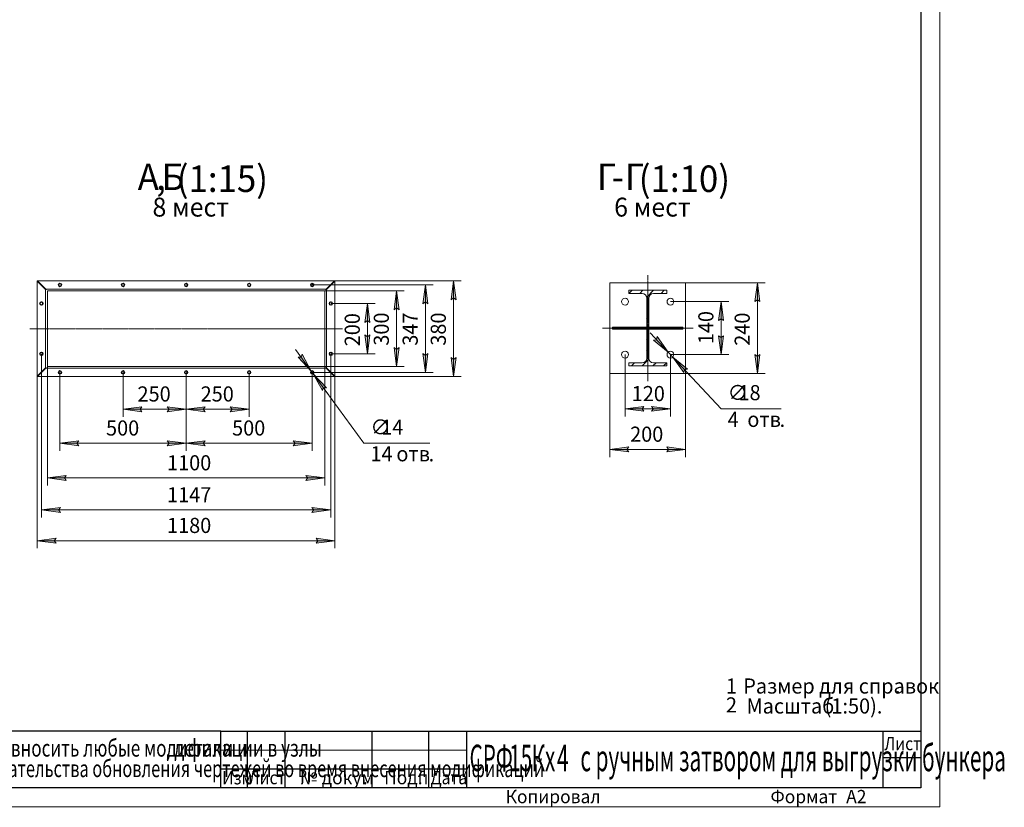
# Model space of a CAD drawing. Units: millimetres. Extents: x 0 to 30553, y -7 to 21000.
# Drawn here: x 17541 to 30553, y -7 to 10405 of the extents above; entities that cross this region are included whole.
import ezdxf

# ---------------------------------------------------------------- set-up
doc = ezdxf.new("R2010")
doc.units = ezdxf.units.MM
for name, pattern in [('K5LT_AXLED', [12, 7.5, -1.5, 1.5, -1.5]), ('K5LT_BASIC', [0]), ('K5LT_THIN', [0]), ('K5LT_THIN_INCLUDED_TO_HATCHING', [0])]:
    doc.linetypes.add(name, pattern=pattern)
for name, color, linetype, true_color in [('C', 4, 'Continuous', 0x00ffff), ('DIM', 6, 'Continuous', 0xff00ff), ('FOR', 7, 'Continuous', 0xffffff), ('G', 3, 'Continuous', 0x00ff00), ('OSI', 2, 'Continuous', 0xffff00), ('R', 1, 'Continuous', 0xff0000), ('WELDING', 7, 'Continuous', 0xffffff)]:
    doc.layers.add(name, color=color, linetype=linetype, true_color=true_color)
doc.styles.add('KTEXTSTYLE', font='GOST_A.TTF', dxfattribs={"width": 0.96, "height": 5})

msp = doc.modelspace()

# ---------------------------------------------------------------- hatches: boundary and pattern name
at = {"layer": 'DIM'}
for points in [[(22936, 6648), (22903, 6898), (22870, 6648), (22903, 6673)], [(23307, 6703), (23274, 6953), (23241, 6703), (23274, 6728)], [(27324, 6677), (27291, 6927), (27258, 6677), (27291, 6702)], [(22554, 6570), (22521, 6820), (22488, 6570), (22521, 6595)], [(22170, 6403), (22137, 6653), (22104, 6403), (22137, 6428)], [(26843, 6427), (26811, 6677), (26778, 6427), (26811, 6452)], [(22137, 5987), (22170, 6237), (22137, 6212), (22104, 6237)], [(26110, 6010), (25964, 6215), (25957, 6174), (25915, 6170)], [(26811, 5977), (26843, 6227), (26811, 6202), (26778, 6227)], [(22521, 5820), (22554, 6070), (22521, 6045), (22488, 6070)], [(22903, 5742), (22936, 5992), (22903, 5967), (22870, 5992)], [(21393, 5760), (21272, 5982), (21260, 5942), (21219, 5943)], [(23274, 5687), (23307, 5937), (23274, 5912), (23241, 5937)], [(26366, 5784), (26172, 5944), (26318, 5739), (26325, 5780)], [(27291, 5727), (27324, 5977), (27291, 5952), (27258, 5977)], [(21594, 5540), (21420, 5723), (21541, 5501), (21553, 5541)], [(19132, 5255), (19157, 5288), (18907, 5255), (19157, 5222)], [(19740, 5255), (19490, 5288), (19515, 5255), (19490, 5222)], [(19965, 5255), (19990, 5288), (19740, 5255), (19990, 5222)], [(20573, 5255), (20323, 5288), (20348, 5255), (20323, 5222)], [(25791, 5228), (25766, 5261), (25791, 5293), (25541, 5261)], [(26141, 5261), (25891, 5293), (25916, 5261), (25891, 5228)], [(18323, 4772), (18298, 4805), (18323, 4838), (18073, 4805)], [(19740, 4805), (19490, 4838), (19515, 4805), (19490, 4772)], [(19990, 4772), (19965, 4805), (19990, 4838), (19740, 4805)], [(21157, 4772), (21407, 4805), (21157, 4838), (21182, 4805)], [(25591, 4690), (25566, 4723), (25591, 4756), (25341, 4723)], [(26341, 4723), (26091, 4756), (26116, 4723), (26091, 4690)], [(18157, 4313), (18132, 4346), (18157, 4379), (17907, 4346)], [(21573, 4346), (21323, 4379), (21348, 4346), (21323, 4313)], [(18078, 3890), (18053, 3923), (18078, 3956), (17828, 3923)], [(21402, 3890), (21652, 3923), (21402, 3956), (21427, 3923)], [(17998, 3517), (18023, 3550), (17773, 3517), (18023, 3484)], [(21457, 3484), (21707, 3517), (21457, 3550), (21482, 3517)]]:
    msp.add_hatch(color=7, dxfattribs=at).paths.add_polyline_path(points)

# ---------------------------------------------------------------- linework, layer by layer
at = {"layer": 'C', "color": 7, "linetype": 'K5LT_THIN_INCLUDED_TO_HATCHING', "lineweight": 18}
for p, q in [((17773, 6953), (21707, 6953)), ((17773, 5687), (17773, 6953)), ((21707, 6953), (21707, 5687)), ((25341, 6927), (26341, 6927)), ((25341, 5727), (25341, 6927)), ((26341, 6927), (26341, 5727)), ((26341, 5727), (25341, 5727)), ((21707, 5687), (17773, 5687))]:
    msp.add_line(p, q, dxfattribs=at)
at = {"layer": 'C', "color": 7, "linetype": 'K5LT_THIN', "lineweight": 18}
for p, q in [((1000, 1000), (20200, 1000)), ((20200, 250), (20200, 1000)), ((1000, 250), (20200, 250))]:
    msp.add_line(p, q, dxfattribs=at)
at = {"layer": 'DIM', "color": 7, "linetype": 'K5LT_THIN', "lineweight": 18}
for p, q in [((21407, 6898), (23003, 6898)), ((21707, 6953), (23374, 6953)), ((22870, 6648), (22903, 6898)), ((22903, 6898), (22936, 6648)), ((22903, 6898), (22903, 5742)), ((23241, 6703), (23274, 6953)), ((23274, 6953), (23307, 6703)), ((23274, 6953), (23274, 5687)), ((26341, 6927), (27391, 6927)), ((27258, 6677), (27291, 6927)), ((27291, 6927), (27324, 6677)), ((27291, 6927), (27291, 5727)), ((21573, 6820), (22621, 6820)), ((22488, 6570), (22521, 6820)), ((22521, 6820), (22554, 6570)), ((22521, 5820), (22521, 6820)), ((21652, 6653), (22237, 6653)), ((22104, 6403), (22137, 6653)), ((22137, 6653), (22170, 6403)), ((22137, 6653), (22137, 5987)), ((22903, 6673), (22870, 6648)), ((22936, 6648), (22903, 6673)), ((23274, 6728), (23241, 6703)), ((23307, 6703), (23274, 6728)), ((26141, 6677), (26911, 6677)), ((26778, 6427), (26811, 6677)), ((26811, 6677), (26843, 6427)), ((26811, 6677), (26811, 5977)), ((27291, 6702), (27258, 6677)), ((27324, 6677), (27291, 6702)), ((22521, 6595), (22488, 6570)), ((22554, 6570), (22521, 6595)), ((22137, 6428), (22104, 6403)), ((22170, 6403), (22137, 6428)), ((26811, 6452), (26778, 6427)), ((26843, 6427), (26811, 6452)), ((26110, 6010), (25871, 6265)), ((22137, 5987), (22104, 6237)), ((22104, 6237), (22137, 6212)), ((22137, 6212), (22170, 6237)), ((22170, 6237), (22137, 5987)), ((25957, 6174), (25915, 6170)), ((25915, 6170), (26110, 6010)), ((25964, 6215), (25957, 6174)), ((26110, 6010), (25964, 6215)), ((26811, 5977), (26778, 6227)), ((26778, 6227), (26811, 6202)), ((26811, 6202), (26843, 6227)), ((26843, 6227), (26811, 5977)), ((17828, 5987), (17828, 3823)), ((21393, 5760), (21186, 6043)), ((21652, 5987), (22237, 5987)), ((21652, 5987), (21652, 3823)), ((22521, 5820), (22488, 6070)), ((22488, 6070), (22521, 6045)), ((22521, 6045), (22554, 6070)), ((22554, 6070), (22521, 5820)), ((22903, 5742), (22870, 5992)), ((22870, 5992), (22903, 5967)), ((22903, 5967), (22936, 5992)), ((22936, 5992), (22903, 5742)), ((26110, 6010), (26172, 5944)), ((21260, 5942), (21219, 5943)), ((21219, 5943), (21393, 5760)), ((21272, 5982), (21260, 5942)), ((21393, 5760), (21272, 5982)), ((23274, 5687), (23241, 5937)), ((23241, 5937), (23274, 5912)), ((23274, 5912), (23307, 5937)), ((23307, 5937), (23274, 5687)), ((25541, 5977), (25541, 5161)), ((26141, 5977), (26141, 5161)), ((26141, 5977), (26911, 5977)), ((26172, 5944), (26318, 5739)), ((26366, 5784), (26172, 5944)), ((26172, 5944), (26411, 5688)), ((26172, 5944), (26811, 5261)), ((27291, 5727), (27258, 5977)), ((27258, 5977), (27291, 5952)), ((27291, 5952), (27324, 5977)), ((27324, 5977), (27291, 5727)), ((17907, 5820), (17907, 4246)), ((18073, 5742), (18073, 4705)), ((18907, 5742), (18907, 5155)), ((19740, 5742), (19740, 4705)), ((19740, 5742), (19740, 4705)), ((19740, 5742), (19740, 5155)), ((19740, 5742), (19740, 5155)), ((20573, 5742), (20573, 5155)), ((21393, 5760), (21420, 5723)), ((21407, 5742), (23003, 5742)), ((21407, 5742), (21407, 4705)), ((21573, 5820), (21573, 4246)), ((21573, 5820), (22621, 5820)), ((25341, 5727), (25341, 4623)), ((26318, 5739), (26325, 5780)), ((26325, 5780), (26366, 5784)), ((26341, 5727), (26341, 4623)), ((26341, 5727), (27391, 5727)), ((17773, 5687), (17773, 3417)), ((21420, 5723), (21541, 5501)), ((21594, 5540), (21420, 5723)), ((21420, 5723), (21627, 5440)), ((21420, 5723), (22090, 4805)), ((21707, 5687), (23374, 5687)), ((21707, 5687), (21707, 3417)), ((21541, 5501), (21553, 5541)), ((21553, 5541), (21594, 5540)), ((18907, 5255), (19157, 5288)), ((19157, 5222), (18907, 5255)), ((18907, 5255), (19740, 5255)), ((19157, 5288), (19132, 5255)), ((19132, 5255), (19157, 5222)), ((19515, 5255), (19490, 5288)), ((19490, 5288), (19740, 5255)), ((19740, 5255), (19490, 5222)), ((19490, 5222), (19515, 5255)), ((19740, 5255), (19990, 5288)), ((19990, 5222), (19740, 5255)), ((19740, 5255), (20573, 5255)), ((19990, 5288), (19965, 5255)), ((19965, 5255), (19990, 5222)), ((20348, 5255), (20323, 5288)), ((20323, 5288), (20573, 5255)), ((20573, 5255), (20323, 5222)), ((20323, 5222), (20348, 5255)), ((25541, 5261), (25791, 5293)), ((25791, 5228), (25541, 5261)), ((25541, 5261), (26141, 5261)), ((25791, 5293), (25766, 5261)), ((25766, 5261), (25791, 5228)), ((25916, 5261), (25891, 5293)), ((25891, 5293), (26141, 5261)), ((26141, 5261), (25891, 5228)), ((25891, 5228), (25916, 5261)), ((26811, 5261), (27603, 5261)), ((18073, 4805), (18323, 4838)), ((18323, 4838), (18298, 4805)), ((19515, 4805), (19490, 4838)), ((19490, 4838), (19740, 4805)), ((19740, 4805), (19990, 4838)), ((19990, 4838), (19965, 4805)), ((21182, 4805), (21157, 4838)), ((21157, 4838), (21407, 4805)), ((18323, 4772), (18073, 4805)), ((19740, 4805), (18073, 4805)), ((18298, 4805), (18323, 4772)), ((19740, 4805), (19490, 4772)), ((19490, 4772), (19515, 4805)), ((19990, 4772), (19740, 4805)), ((19740, 4805), (21407, 4805)), ((19965, 4805), (19990, 4772)), ((21407, 4805), (21157, 4772)), ((21157, 4772), (21182, 4805)), ((22090, 4805), (22962, 4805)), ((25341, 4723), (25591, 4756)), ((25591, 4690), (25341, 4723)), ((25341, 4723), (26341, 4723)), ((25591, 4756), (25566, 4723)), ((25566, 4723), (25591, 4690)), ((26116, 4723), (26091, 4756)), ((26091, 4756), (26341, 4723)), ((26341, 4723), (26091, 4690)), ((26091, 4690), (26116, 4723)), ((17907, 4346), (18157, 4379)), ((18157, 4313), (17907, 4346)), ((17907, 4346), (21573, 4346)), ((18157, 4379), (18132, 4346)), ((18132, 4346), (18157, 4313)), ((21348, 4346), (21323, 4379)), ((21323, 4379), (21573, 4346)), ((21573, 4346), (21323, 4313)), ((21323, 4313), (21348, 4346)), ((17828, 3923), (18078, 3956)), ((18078, 3890), (17828, 3923)), ((17828, 3923), (21652, 3923)), ((18078, 3956), (18053, 3923)), ((18053, 3923), (18078, 3890)), ((21427, 3923), (21402, 3956)), ((21402, 3956), (21652, 3923)), ((21652, 3923), (21402, 3890)), ((21402, 3890), (21427, 3923)), ((17773, 3517), (18023, 3550)), ((18023, 3484), (17773, 3517)), ((17773, 3517), (21707, 3517)), ((18023, 3550), (17998, 3517)), ((17998, 3517), (18023, 3484)), ((21482, 3517), (21457, 3550)), ((21457, 3550), (21707, 3517)), ((21707, 3517), (21457, 3484)), ((21457, 3484), (21482, 3517))]:
    msp.add_line(p, q, dxfattribs=at)
at = {"layer": 'FOR', "color": 7, "linetype": 'K5LT_THIN', "lineweight": 18}
for p, q in [((29700, 21000), (29700, 0)), ((20200, 750), (23450, 750)), ((29700, 0), (0, 0))]:
    msp.add_line(p, q, dxfattribs=at)
at = {"layer": 'FOR', "color": 150, "linetype": 'K5LT_BASIC', "lineweight": 30, "true_color": 0x0080ff}
for p, q in [((29450, 20750), (29450, 250)), ((20200, 1000), (29450, 1000)), ((20200, 250), (20200, 1000)), ((20550, 250), (20550, 1000)), ((21050, 250), (21050, 1000)), ((22200, 250), (22200, 1000)), ((22950, 250), (22950, 1000)), ((23450, 250), (23450, 1000)), ((28950, 250), (28950, 1000)), ((28950, 650), (29450, 650)), ((20200, 500), (20550, 500)), ((20550, 500), (21050, 500)), ((21050, 500), (22200, 500)), ((22200, 500), (22950, 500)), ((22950, 500), (23450, 500)), ((29450, 250), (1000, 250))]:
    msp.add_line(p, q, dxfattribs=at)
at = {"layer": 'FOR', "color": 7, "linetype": 'Continuous'}
for p, q in [((25593, 6784), (25636, 6827)), ((25735, 6784), (25777, 6827)), ((25826, 6734), (25919, 6827)), ((26018, 6784), (26060, 6827)), ((25827, 6594), (25855, 6622)), ((25827, 6452), (25855, 6480)), ((25827, 6311), (25855, 6339)), ((25827, 6169), (25855, 6197)), ((25827, 6028), (25855, 6056)), ((25626, 5827), (25668, 5869)), ((25767, 5827), (25857, 5917)), ((25909, 5827), (25951, 5869)), ((26050, 5827), (26091, 5868))]:
    msp.add_line(p, q, dxfattribs=at)
at = {"layer": 'G', "color": 150, "linetype": 'K5LT_BASIC', "lineweight": 30, "true_color": 0x0080ff}
msp.add_line((20200, 1000), (1000, 1000), dxfattribs=at)
at = {"layer": 'OSI', "color": 30, "linetype": 'K5LT_AXLED', "lineweight": 18, "true_color": 0xff8000}
for p, q in [((25841, 5627), (25841, 7027)), ((17673, 6320), (21807, 6320)), ((25241, 6327), (26441, 6327))]:
    msp.add_line(p, q, dxfattribs=at)
at = {"layer": 'R', "color": 7, "linetype": 'K5LT_THIN', "lineweight": 18}
for p, q in [((17773, 6953), (17773, 6949)), ((17777, 6953), (17773, 6953)), ((17773, 5691), (17773, 6949)), ((17773, 6949), (17883, 6839)), ((17887, 6843), (17777, 6953)), ((17777, 6953), (21702, 6953)), ((21702, 6953), (21592, 6843)), ((21597, 6839), (21707, 6949)), ((21707, 6953), (21702, 6953)), ((21707, 6949), (21707, 6953)), ((21707, 6949), (21707, 5691)), ((25341, 5727), (25341, 6927)), ((25341, 6927), (26341, 6927)), ((26341, 6927), (26341, 5727)), ((17883, 5801), (17883, 6839)), ((17887, 6843), (21592, 6843)), ((17907, 6820), (17907, 5820)), ((21573, 6820), (17907, 6820)), ((21573, 5820), (21573, 6820)), ((21597, 6839), (21597, 5801)), ((25591, 6827), (26091, 6827)), ((25591, 6784), (25591, 6827)), ((25767, 6784), (25591, 6784)), ((26091, 6784), (25915, 6784)), ((26091, 6827), (26091, 6784)), ((25827, 5929), (25827, 6724)), ((25855, 6724), (25855, 5929)), ((25592, 6342), (25377, 6342)), ((25377, 6342), (25377, 6312)), ((25592, 6312), (25377, 6312)), ((25827, 6342), (25592, 6342)), ((25592, 6342), (25592, 6312)), ((25827, 6312), (25592, 6312)), ((25855, 6342), (26090, 6342)), ((25855, 6312), (26090, 6312)), ((26090, 6312), (26090, 6342)), ((26090, 6342), (26305, 6342)), ((26090, 6312), (26305, 6312)), ((26305, 6312), (26305, 6342)), ((25591, 5827), (25591, 5869)), ((25591, 5869), (25767, 5869)), ((25915, 5869), (26091, 5869)), ((26091, 5869), (26091, 5827)), ((17883, 5801), (17773, 5691)), ((17777, 5687), (17887, 5797)), ((21592, 5797), (17887, 5797)), ((17907, 5820), (21573, 5820)), ((21592, 5797), (21702, 5687)), ((21707, 5691), (21597, 5801)), ((26341, 5727), (25341, 5727)), ((26091, 5827), (25591, 5827)), ((17773, 5691), (17773, 5687)), ((17773, 5687), (17777, 5687)), ((21702, 5687), (17777, 5687)), ((21702, 5687), (21707, 5687)), ((21707, 5687), (21707, 5691))]:
    msp.add_line(p, q, dxfattribs=at)
for centre, radius in [((18073, 6898), 23.3), ((18073, 6898), 21.7), ((18073, 6898), 20), ((18073, 6898), 16.7), ((18907, 6898), 23.3), ((18907, 6898), 21.7), ((18907, 6898), 20), ((18907, 6898), 16.7), ((19740, 6898), 23.3), ((19740, 6898), 21.7), ((19740, 6898), 20), ((19740, 6898), 16.7), ((20573, 6898), 23.3), ((20573, 6898), 21.7), ((20573, 6898), 20), ((20573, 6898), 16.7), ((21407, 6898), 23.3), ((21407, 6898), 21.7), ((21407, 6898), 20), ((21407, 6898), 16.7), ((17828, 6653), 23.3), ((17828, 6653), 21.7), ((17828, 6653), 20), ((17828, 6653), 16.7), ((21652, 6653), 23.3), ((21652, 6653), 21.7), ((21652, 6653), 20), ((21652, 6653), 16.7), ((25541, 6677), 45), ((26141, 6677), 45), ((17828, 5987), 23.3), ((17828, 5987), 21.7), ((17828, 5987), 20), ((17828, 5987), 16.7), ((21652, 5987), 23.3), ((21652, 5987), 21.7), ((21652, 5987), 20), ((21652, 5987), 16.7), ((25541, 5977), 45), ((26141, 5977), 45), ((18073, 5742), 23.3), ((18073, 5742), 21.7), ((18073, 5742), 20), ((18073, 5742), 16.7), ((18907, 5742), 23.3), ((18907, 5742), 21.7), ((18907, 5742), 20), ((18907, 5742), 16.7), ((19740, 5742), 23.3), ((19740, 5742), 21.7), ((19740, 5742), 20), ((19740, 5742), 16.7), ((20573, 5742), 23.3), ((20573, 5742), 21.7), ((20573, 5742), 20), ((20573, 5742), 16.7), ((21407, 5742), 23.3), ((21407, 5742), 21.7), ((21407, 5742), 20), ((21407, 5742), 16.7)]:
    msp.add_circle(centre, radius, dxfattribs=at)
for centre, start, end in [((25767, 6724), 0, 90), ((25915, 6724), 90, 180), ((25767, 5929), 270, 0), ((25915, 5929), 180, 270)]:
    msp.add_arc(centre, 60, start, end, dxfattribs=at)
at = {"layer": 'WELDING', "color": 7, "linetype": 'K5LT_THIN', "lineweight": 18}
for p, q in [((17883, 6839), (17885, 6838)), ((17885, 6838), (17885, 6838)), ((17885, 6838), (17885, 6838)), ((17885, 6838), (17885, 6838)), ((17885, 6838), (17885, 6838)), ((17885, 6838), (17886, 6838)), ((17886, 6838), (17886, 6838)), ((17886, 6838), (17887, 6837)), ((17888, 6843), (17887, 6843)), ((17887, 6837), (17887, 6837)), ((17887, 6837), (17887, 6837)), ((17887, 6837), (17887, 6837)), ((17887, 6837), (17887, 6837)), ((17887, 6837), (17888, 6837)), ((17888, 6842), (17888, 6843)), ((17888, 6841), (17888, 6842)), ((17888, 6842), (17888, 6842)), ((17888, 6842), (17888, 6842)), ((17888, 6842), (17888, 6842)), ((17889, 6840), (17888, 6841)), ((17888, 6841), (17888, 6841)), ((17888, 6837), (17889, 6836)), ((17889, 6839), (17889, 6840)), ((17889, 6840), (17889, 6840)), ((17889, 6840), (17889, 6840)), ((17889, 6840), (17889, 6840)), ((17889, 6840), (17889, 6840)), ((17890, 6838), (17889, 6839)), ((17889, 6836), (17889, 6836)), ((17889, 6836), (17889, 6836)), ((17889, 6836), (17889, 6836)), ((17889, 6836), (17889, 6836)), ((17889, 6836), (17890, 6836)), ((17890, 6837), (17890, 6838)), ((17890, 6838), (17890, 6838)), ((17890, 6838), (17890, 6838)), ((17890, 6838), (17890, 6838)), ((17890, 6838), (17890, 6838)), ((17891, 6837), (17890, 6837)), ((17890, 6836), (17890, 6835)), ((17890, 6835), (17890, 6835)), ((17890, 6835), (17890, 6835)), ((17890, 6835), (17891, 6835)), ((17891, 6836), (17891, 6837)), ((17892, 6834), (17891, 6836)), ((17891, 6836), (17891, 6836)), ((17891, 6836), (17891, 6836)), ((17891, 6836), (17891, 6836)), ((17891, 6835), (17891, 6835)), ((17891, 6835), (17891, 6835)), ((17891, 6835), (17892, 6834)), ((21589, 6836), (21588, 6836)), ((21588, 6836), (21588, 6835)), ((21588, 6834), (21589, 6835)), ((21588, 6835), (21588, 6834)), ((21590, 6838), (21589, 6838)), ((21589, 6838), (21589, 6837)), ((21589, 6837), (21589, 6837)), ((21589, 6837), (21589, 6836)), ((21589, 6836), (21589, 6836)), ((21589, 6836), (21589, 6836)), ((21589, 6836), (21589, 6836)), ((21589, 6835), (21589, 6835)), ((21589, 6835), (21590, 6835)), ((21591, 6840), (21590, 6840)), ((21590, 6840), (21590, 6839)), ((21590, 6839), (21590, 6839)), ((21590, 6839), (21590, 6838)), ((21590, 6838), (21590, 6838)), ((21590, 6838), (21590, 6838)), ((21590, 6838), (21590, 6838)), ((21590, 6835), (21590, 6836)), ((21590, 6836), (21590, 6836)), ((21590, 6836), (21591, 6836)), ((21592, 6841), (21591, 6841)), ((21591, 6841), (21591, 6841)), ((21591, 6841), (21591, 6841)), ((21591, 6841), (21591, 6841)), ((21591, 6841), (21591, 6840)), ((21591, 6840), (21591, 6840)), ((21591, 6840), (21591, 6840)), ((21591, 6836), (21591, 6837)), ((21591, 6837), (21592, 6837)), ((21591, 6836), (21591, 6836)), ((21591, 6836), (21591, 6836)), ((21591, 6836), (21591, 6836)), ((21592, 6843), (21592, 6842)), ((21592, 6842), (21592, 6841)), ((21592, 6837), (21592, 6837)), ((21592, 6837), (21593, 6837)), ((21593, 6837), (21594, 6838)), ((21593, 6837), (21593, 6837)), ((21593, 6837), (21593, 6837)), ((21593, 6837), (21593, 6837)), ((21594, 6838), (21594, 6838)), ((21594, 6838), (21595, 6838)), ((21595, 6838), (21595, 6839)), ((21595, 6839), (21596, 6839)), ((21595, 6838), (21595, 6838)), ((21595, 6838), (21595, 6838)), ((21595, 6838), (21595, 6838)), ((21596, 6839), (21597, 6839)), ((17884, 5801), (17883, 5801)), ((17885, 5801), (17884, 5801)), ((17884, 5801), (17884, 5801)), ((17886, 5802), (17885, 5802)), ((17885, 5802), (17885, 5802)), ((17885, 5802), (17885, 5802)), ((17885, 5802), (17885, 5801)), ((17887, 5802), (17886, 5802)), ((17886, 5802), (17886, 5802)), ((17886, 5802), (17886, 5802)), ((17888, 5803), (17887, 5803)), ((17887, 5803), (17887, 5803)), ((17887, 5803), (17887, 5803)), ((17887, 5803), (17887, 5802)), ((17887, 5797), (17888, 5798)), ((17889, 5803), (17888, 5803)), ((17888, 5803), (17888, 5803)), ((17888, 5803), (17888, 5803)), ((17888, 5803), (17888, 5803)), ((17888, 5798), (17888, 5799)), ((17888, 5799), (17888, 5799)), ((17888, 5799), (17889, 5799)), ((17888, 5798), (17888, 5798)), ((17888, 5798), (17888, 5798)), ((17890, 5804), (17889, 5804)), ((17889, 5804), (17889, 5803)), ((17889, 5800), (17889, 5801)), ((17889, 5801), (17890, 5801)), ((17889, 5799), (17889, 5800)), ((17889, 5800), (17889, 5800)), ((17889, 5800), (17889, 5800)), ((17889, 5800), (17889, 5800)), ((17889, 5800), (17889, 5800)), ((17892, 5805), (17890, 5804)), ((17890, 5804), (17890, 5804)), ((17890, 5804), (17890, 5804)), ((17890, 5804), (17890, 5804)), ((17890, 5804), (17890, 5804)), ((17890, 5802), (17890, 5803)), ((17890, 5803), (17891, 5803)), ((17890, 5801), (17890, 5802)), ((17890, 5802), (17890, 5802)), ((17890, 5802), (17890, 5802)), ((17890, 5802), (17890, 5802)), ((17891, 5804), (17892, 5805)), ((17891, 5803), (17891, 5804)), ((17891, 5804), (17891, 5804)), ((17891, 5804), (17891, 5804)), ((17891, 5804), (17891, 5804)), ((17891, 5804), (17891, 5804)), ((17892, 5805), (17892, 5805)), ((21588, 5805), (21589, 5804)), ((21589, 5805), (21588, 5805)), ((21588, 5805), (21588, 5805)), ((21589, 5804), (21589, 5805)), ((21589, 5805), (21589, 5805)), ((21589, 5805), (21589, 5805)), ((21589, 5804), (21589, 5804)), ((21589, 5804), (21589, 5804)), ((21589, 5804), (21589, 5803)), ((21590, 5804), (21589, 5804)), ((21589, 5804), (21589, 5804)), ((21589, 5803), (21589, 5803)), ((21589, 5803), (21589, 5803)), ((21589, 5803), (21590, 5802)), ((21591, 5804), (21590, 5804)), ((21590, 5802), (21590, 5802)), ((21590, 5802), (21590, 5802)), ((21590, 5802), (21590, 5802)), ((21590, 5802), (21590, 5801)), ((21590, 5801), (21590, 5801)), ((21590, 5801), (21591, 5800)), ((21592, 5803), (21591, 5804)), ((21591, 5804), (21591, 5804)), ((21591, 5804), (21591, 5804)), ((21591, 5804), (21591, 5804)), ((21591, 5804), (21591, 5804)), ((21591, 5800), (21591, 5800)), ((21591, 5800), (21591, 5800)), ((21591, 5800), (21591, 5800)), ((21591, 5800), (21591, 5800)), ((21591, 5800), (21591, 5799)), ((21591, 5799), (21592, 5798)), ((21593, 5803), (21592, 5803)), ((21592, 5803), (21592, 5803)), ((21592, 5798), (21592, 5798)), ((21592, 5798), (21592, 5798)), ((21592, 5798), (21592, 5798)), ((21592, 5798), (21592, 5798)), ((21592, 5798), (21592, 5797)), ((21592, 5797), (21592, 5797)), ((21593, 5802), (21593, 5803)), ((21593, 5803), (21593, 5803)), ((21593, 5803), (21593, 5803)), ((21593, 5803), (21593, 5803)), ((21594, 5802), (21593, 5802)), ((21595, 5802), (21594, 5802)), ((21594, 5802), (21594, 5802)), ((21595, 5801), (21595, 5802)), ((21595, 5802), (21595, 5802)), ((21595, 5802), (21595, 5802)), ((21597, 5801), (21595, 5801))]:
    msp.add_line(p, q, dxfattribs=at)

# ---------------------------------------------------------------- texts
at = {"layer": 'C', "color": 7, "style": 'KTEXTSTYLE', "oblique": 15}
for s, width, p in [('Производитель сохраняет за собой право вносить любые модификации в узлы', 0.737, (12697, 663)), ('детали и', 0.737, (19583, 663)), (', ', 0.737, (19472, 663)), ('для нужд производства или маркетинга без предварительного уведомления и без обязательства обновления чертежей во время внесения модификаций', 0.702, (8095, 392)), ('.', 0.702, (20665, 392))]:
    msp.add_text(s, height=225, dxfattribs=dict(at, width=width)).set_placement(p)
at = {"layer": 'DIM', "color": 7, "style": 'KTEXTSTYLE', "oblique": 15, "width": 0.965}
for s, p in [('200', (22036, 6087)), ('300', (22420, 6095)), ('347', (22801, 6095)), ('380', (23173, 6095)), ('140', (26709, 6115)), ('240', (27189, 6094))]:
    msp.add_text(s, height=200, rotation=90, dxfattribs=at).set_placement(p)
for s, p in [('250', (19098, 5357)), ('250', (19932, 5357)), ('120', (25629, 5362)), ('∅', (26898, 5374)), ('18', (27040, 5374)), ('4 ', (26897, 5021)), ('500', (18682, 4907)), ('500', (20348, 4907)), ('∅', (22177, 4919)), ('14', (22319, 4919)), ('отв', (27157, 5021)), ('200', (25608, 4825)), ('.', (27583, 5021)), ('14 ', (22176, 4566)), ('отв', (22519, 4566)), ('1100', (19488, 4447)), ('.', (22945, 4566)), ('1147', (19488, 4024)), ('1180', (19488, 3619))]:
    msp.add_text(s, height=200, dxfattribs=at).set_placement(p)
at = {"layer": 'FOR', "color": 5, "true_color": 0x0000ff, "style": 'KTEXTSTYLE', "width": 0.965}
for s, p in [('А', (19100, 8152)), ('(1:15)', (19616, 8127)), ('Г', (25169, 8152)), ('Г', (25539, 8152)), ('(1:10)', (25722, 8127))]:
    msp.add_text(s, height=350, dxfattribs=at).set_placement(p)
at = {"layer": 'FOR', "color": 7, "style": 'KTEXTSTYLE', "width": 0.965}
for s, height, p in [('Б', 350, (19416, 8152)), (',', 350, (19344, 8152)), ('-', 350, (25366, 8152)), ('8 ', 250, (19296, 7802)), ('мест', 250, (19555, 7802)), ('6 ', 250, (25397, 7802)), ('мест', 250, (25656, 7802))]:
    msp.add_text(s, height=height, dxfattribs=at).set_placement(p)
at = {"layer": 'FOR', "color": 7, "style": 'KTEXTSTYLE', "oblique": 15}
for s, height, width, p in [('1', 200, 0.965, (26874, 1496)), ('Размер для справок', 200, 0.965, (27103, 1496)), ('2', 200, 0.965, (26874, 1246)), ('Масштаб ', 200, 0.965, (27146, 1232)), ('(1:50).', 200, 0.965, (28179, 1232)), ('.', 200, 0.965, (29109, 1496)), ('Лист', 175, 0.862, (28968, 747)), ('СРФ', 350, 0.573, (23486, 470)), ('15', 350, 0.573, (24010, 470)), ('Кх', 350, 0.573, (24305, 470)), ('4 ', 350, 0.573, (24642, 470)), ('с ручным затвором для выгрузки бункера', 350, 0.573, (24951, 470)), ('Изм', 175, 0.856, (20218, 296)), ('Лист', 175, 0.862, (20568, 297)), ('№ ', 175, 0.965, (21245, 297)), ('докум', 175, 0.965, (21533, 297)), ('Подп', 175, 0.965, (22357, 297)), ('Дата', 175, 0.862, (22971, 297)), ('.', 175, 0.856, (20538, 296)), ('.', 175, 0.965, (22075, 297)), ('.', 175, 0.965, (22802, 297)), ('Копировал', 175, 0.965, (23963, 47)), ('Формат', 175, 0.965, (27463, 47)), ('A2', 175, 0.965, (28463, 47))]:
    msp.add_text(s, height=height, dxfattribs=dict(at, width=width)).set_placement(p)

doc.saveas('drawing.dxf')
